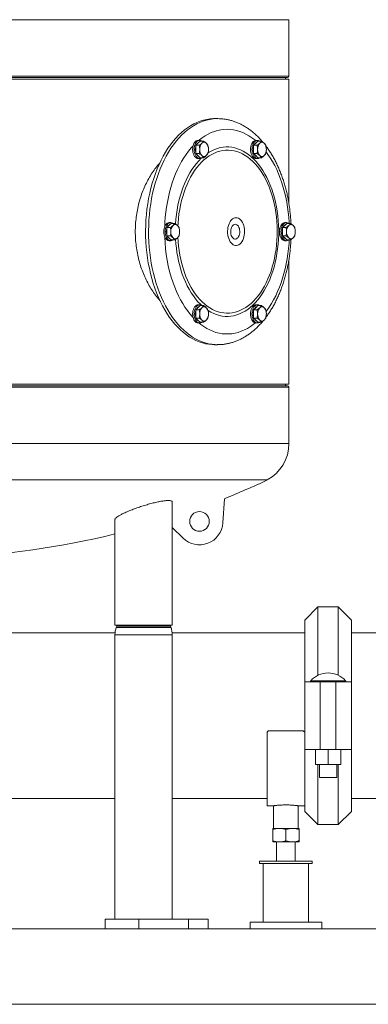
# Model space of a CAD drawing. Units: inches. Extents: x -574 to 1260, y -227 to 172.
# Drawn here: x 819 to 837, y 79 to 130 of the extents above; entities that cross this region are included whole.
import ezdxf

# ---------------------------------------------------------------- set-up
doc = ezdxf.new("R2010")
doc.units = ezdxf.units.IN
doc.header["$MEASUREMENT"] = 0

msp = doc.modelspace()

# ---------------------------------------------------------------- linework, layer by layer
at = {"color": 8, "linetype": 'Continuous', "lineweight": 15}
for p, q in [((785.39, 130.119), (832.634, 130.119)), ((785.39, 127.173), (832.634, 127.173)), ((832.634, 110.913), (785.39, 110.913)), ((832.634, 107.966), (785.39, 107.966)), ((826.484, 98.365), (823.624, 98.365)), ((826.459, 98.436), (823.649, 98.436)), ((826.55, 97.975), (823.558, 97.975)), ((835.604, 95.526), (833.76, 95.526)), ((835.584, 95.579), (833.78, 95.579))]:
    msp.add_line(p, q, dxfattribs=at)
at = {"color": 7, "linetype": 'Continuous', "lineweight": 15}
for p, q in [((832.634, 127.173), (832.634, 130.119)), ((785.469, 127.094), (832.556, 127.094)), ((785.39, 127.015), (832.634, 127.015)), ((832.634, 127.015), (832.634, 120.51)), ((828.907, 124.948), (828.752, 124.948)), ((828.907, 124.948), (828.887, 124.948)), ((827.772, 123.555), (827.886, 123.663)), ((827.772, 123.339), (827.772, 123.555)), ((827.772, 123.555), (827.957, 123.555)), ((827.886, 123.663), (828, 123.771)), ((827.977, 123.811), (827.898, 123.811)), ((828, 123.771), (828.184, 123.771)), ((830.792, 123.555), (830.906, 123.663)), ((830.792, 123.339), (830.792, 123.555)), ((830.792, 123.555), (830.976, 123.555)), ((830.906, 123.663), (831.02, 123.771)), ((830.996, 123.811), (830.918, 123.811)), ((831.02, 123.771), (831.204, 123.771)), ((827.772, 123.123), (827.772, 123.339)), ((827.772, 123.123), (827.957, 123.123)), ((827.886, 123.015), (827.772, 123.123)), ((828, 122.907), (827.886, 123.015)), ((830.792, 123.123), (830.792, 123.339)), ((830.792, 123.123), (830.976, 123.123)), ((830.906, 123.015), (830.792, 123.123)), ((831.02, 122.907), (830.906, 123.015)), ((827.898, 122.866), (827.977, 122.866)), ((828, 122.907), (828.184, 122.907)), ((830.918, 122.866), (830.996, 122.866)), ((831.02, 122.907), (831.204, 122.907)), ((826.262, 119.259), (826.376, 119.367)), ((826.376, 119.367), (826.49, 119.475)), ((826.467, 119.515), (826.389, 119.515)), ((826.49, 119.475), (826.674, 119.475)), ((832.302, 119.259), (832.416, 119.367)), ((832.416, 119.367), (832.53, 119.475)), ((832.506, 119.515), (832.428, 119.515)), ((832.53, 119.475), (832.714, 119.475)), ((826.262, 119.043), (826.262, 119.259)), ((826.262, 119.259), (826.447, 119.259)), ((826.262, 118.827), (826.262, 119.043)), ((832.302, 119.043), (832.302, 119.259)), ((832.302, 119.259), (832.486, 119.259)), ((832.302, 118.827), (832.302, 119.043)), ((826.262, 118.827), (826.447, 118.827)), ((826.376, 118.719), (826.262, 118.827)), ((826.49, 118.611), (826.376, 118.719)), ((826.389, 118.57), (826.467, 118.57)), ((826.49, 118.611), (826.674, 118.611)), ((832.302, 118.827), (832.486, 118.827)), ((832.416, 118.719), (832.302, 118.827)), ((832.53, 118.611), (832.416, 118.719)), ((832.428, 118.57), (832.506, 118.57)), ((832.53, 118.611), (832.714, 118.611)), ((832.634, 117.575), (832.634, 111.07)), ((827.772, 114.963), (827.886, 115.071)), ((827.772, 114.747), (827.772, 114.963)), ((827.772, 114.963), (827.957, 114.963)), ((827.772, 114.531), (827.772, 114.747)), ((827.886, 115.071), (828, 115.179)), ((827.977, 115.219), (827.898, 115.219)), ((828, 115.179), (828.184, 115.179)), ((830.792, 114.963), (830.906, 115.071)), ((830.792, 114.747), (830.792, 114.963)), ((830.792, 114.963), (830.976, 114.963)), ((830.792, 114.531), (830.792, 114.747)), ((830.906, 115.071), (831.02, 115.179)), ((830.996, 115.219), (830.918, 115.219)), ((831.02, 115.179), (831.204, 115.179)), ((827.772, 114.531), (827.957, 114.531)), ((827.886, 114.423), (827.772, 114.531)), ((828, 114.315), (827.886, 114.423)), ((827.898, 114.274), (827.977, 114.274)), ((828, 114.315), (828.184, 114.315)), ((830.792, 114.531), (830.976, 114.531)), ((830.906, 114.423), (830.792, 114.531)), ((831.02, 114.315), (830.906, 114.423)), ((830.918, 114.274), (830.996, 114.274)), ((831.02, 114.315), (831.204, 114.315)), ((828.752, 113.137), (828.907, 113.137)), ((828.893, 113.137), (828.907, 113.137)), ((785.39, 111.07), (832.634, 111.07)), ((832.556, 110.992), (785.469, 110.992)), ((832.634, 107.966), (832.634, 110.913)), ((831.51, 106.068), (786.515, 106.068)), ((829.268, 105.089), (829.187, 103.822)), ((826.55, 98.472), (826.55, 104.921)), ((823.558, 104.007), (823.558, 98.472)), ((826.55, 103.587), (827.11, 103.033)), ((834.151, 99.438), (833.462, 98.749)), ((835.213, 99.438), (834.151, 99.438)), ((834.151, 99.438), (834.151, 95.861)), ((835.902, 98.749), (835.213, 99.438)), ((835.213, 95.861), (835.213, 99.438)), ((826.55, 98.472), (823.558, 98.472)), ((823.649, 98.436), (823.624, 98.365)), ((823.661, 98.472), (823.649, 98.436)), ((826.459, 98.436), (826.447, 98.472)), ((826.484, 98.365), (826.459, 98.436)), ((833.462, 95.516), (833.462, 98.749)), ((835.902, 98.749), (835.902, 95.516)), ((823.563, 98.078), (811.256, 98.078)), ((823.558, 97.975), (823.558, 83.118)), ((833.462, 98.078), (826.546, 98.078)), ((826.55, 83.118), (826.55, 97.975)), ((843.447, 98.078), (835.902, 98.078)), ((833.462, 91.979), (833.462, 95.516)), ((833.462, 95.516), (834.275, 95.516)), ((833.76, 95.526), (833.76, 95.516)), ((834.275, 95.516), (834.275, 91.979)), ((834.275, 95.516), (834.386, 95.516)), ((834.386, 95.516), (834.978, 95.516)), ((834.978, 95.516), (835.089, 95.516)), ((835.089, 91.979), (835.089, 95.516)), ((835.089, 95.516), (835.902, 95.516)), ((835.604, 95.516), (835.604, 95.526)), ((835.902, 95.516), (835.902, 91.979)), ((831.494, 89.043), (831.494, 92.842)), ((831.612, 92.96), (833.344, 92.96)), ((834.275, 91.979), (833.462, 91.979)), ((833.462, 88.746), (833.462, 91.979)), ((834.026, 91.203), (834.026, 91.979)), ((835.089, 91.979), (834.275, 91.979)), ((834.682, 91.203), (834.682, 91.979)), ((835.902, 91.979), (835.089, 91.979)), ((835.339, 91.203), (835.339, 91.979)), ((835.902, 91.979), (835.902, 88.746)), ((834.682, 91.203), (834.026, 91.203)), ((834.151, 91.203), (834.151, 88.058)), ((834.235, 91.203), (834.235, 90.516)), ((835.339, 91.203), (834.682, 91.203)), ((835.13, 90.516), (835.13, 91.203)), ((835.213, 88.058), (835.213, 91.203)), ((835.13, 90.516), (834.235, 90.516)), ((794.466, 89.417), (823.558, 89.417)), ((826.55, 89.417), (831.494, 89.417)), ((831.494, 89.043), (831.828, 89.043)), ((831.828, 89.043), (831.828, 87.862)), ((833.126, 89.043), (833.462, 89.043)), ((833.127, 87.862), (833.127, 89.043)), ((835.902, 89.417), (843.443, 89.417)), ((833.462, 88.746), (834.151, 88.058)), ((835.213, 88.058), (835.902, 88.746)), ((834.151, 88.058), (835.213, 88.058)), ((832.133, 87.862), (831.789, 87.862)), ((831.789, 87.8), (831.789, 87.215)), ((832.822, 87.862), (832.133, 87.862)), ((832.478, 87.8), (832.478, 87.215)), ((833.167, 87.862), (832.822, 87.862)), ((833.167, 87.8), (833.167, 87.215)), ((831.789, 87.153), (832.133, 87.153)), ((831.996, 87.153), (831.996, 86.149)), ((832.133, 87.153), (832.822, 87.153)), ((833.167, 87.153), (832.822, 87.153)), ((832.96, 86.149), (832.96, 87.153)), ((831.1, 86.149), (831.1, 86.031)), ((832.478, 86.149), (831.1, 86.149)), ((832.478, 86.031), (831.1, 86.031)), ((831.297, 86.031), (831.297, 82.96)), ((833.856, 86.149), (832.478, 86.149)), ((833.856, 86.031), (832.478, 86.031)), ((833.659, 82.96), (833.659, 86.031)), ((833.856, 86.031), (833.856, 86.149)), ((823.046, 83.118), (823.046, 82.606)), ((823.046, 83.118), (824.806, 83.118)), ((824.806, 83.118), (824.806, 82.606)), ((824.806, 83.118), (827.397, 83.118)), ((827.397, 83.118), (827.397, 82.606)), ((827.397, 83.118), (828.415, 83.118)), ((828.415, 82.606), (828.415, 83.118)), ((830.608, 82.96), (830.608, 82.606)), ((830.608, 82.96), (834.348, 82.96)), ((834.348, 82.606), (834.348, 82.96)), ((482.115, 82.606), (915.185, 82.606)), ((482.115, 78.669), (915.185, 78.669))]:
    msp.add_line(p, q, dxfattribs=at)
at = {"color": 7, "linetype": 'Continuous', "lineweight": 15, "flags": 128}
for points in [[(828.752, 124.948), (828.695, 124.948), (828.521, 124.936), (828.348, 124.911), (828.176, 124.872), (828.005, 124.819), (827.836, 124.753), (827.669, 124.674), (827.505, 124.581), (827.343, 124.476), (827.185, 124.358), (827.031, 124.227), (826.88, 124.084), (826.734, 123.93), (826.593, 123.764), (826.456, 123.587), (826.325, 123.399), (826.2, 123.202), (826.081, 122.994), (825.968, 122.778), (825.861, 122.552), (825.761, 122.319), (825.668, 122.078), (825.583, 121.829), (825.505, 121.574), (825.434, 121.314), (825.371, 121.048), (825.316, 120.777), (825.269, 120.502), (825.23, 120.224), (825.199, 119.943), (825.177, 119.66), (825.163, 119.376), (825.158, 119.09), (825.16, 118.805), (825.172, 118.52), (825.191, 118.237), (825.219, 117.955), (825.255, 117.676), (825.299, 117.4), (825.352, 117.128), (825.412, 116.86), (825.48, 116.597), (825.556, 116.341), (825.639, 116.09)], [(830.885, 123.808), (830.853, 123.835), (830.702, 123.95), (830.548, 124.052), (830.391, 124.141), (830.231, 124.217), (830.069, 124.279), (829.905, 124.328), (829.74, 124.362), (829.575, 124.383), (829.408, 124.39), (829.242, 124.383), (829.076, 124.362), (828.911, 124.328), (828.748, 124.279), (828.586, 124.217), (828.426, 124.141), (828.269, 124.052), (828.115, 123.95), (827.964, 123.835), (827.935, 123.811)], [(827.635, 123.527), (827.536, 123.417), (827.402, 123.254), (827.274, 123.08), (827.151, 122.896), (827.034, 122.701), (826.924, 122.498), (826.819, 122.285), (826.722, 122.063), (826.632, 121.834), (826.549, 121.597), (826.473, 121.354), (826.405, 121.105), (826.345, 120.85), (826.292, 120.591), (826.248, 120.328), (826.213, 120.061), (826.185, 119.792), (826.166, 119.52), (826.158, 119.324)], [(827.898, 123.811), (827.849, 123.804), (827.8, 123.783), (827.755, 123.748), (827.714, 123.701), (827.678, 123.643), (827.649, 123.575), (827.628, 123.5), (827.615, 123.421), (827.611, 123.339)], [(828.093, 123.771), (828.075, 123.783), (828.026, 123.804), (827.977, 123.811), (827.927, 123.804), (827.878, 123.783), (827.833, 123.748), (827.792, 123.701), (827.756, 123.643), (827.727, 123.575), (827.706, 123.5), (827.693, 123.421), (827.689, 123.339)], [(830.774, 123.748), (830.733, 123.701), (830.698, 123.643), (830.669, 123.575), (830.648, 123.5), (830.635, 123.421), (830.631, 123.339), (830.635, 123.257), (830.648, 123.177), (830.669, 123.103), (830.698, 123.035), (830.733, 122.977), (830.774, 122.93), (830.82, 122.895), (830.868, 122.874), (830.918, 122.866)], [(830.853, 123.748), (830.812, 123.701), (830.776, 123.643), (830.747, 123.575), (830.726, 123.5), (830.713, 123.421), (830.709, 123.339), (830.713, 123.257), (830.726, 123.177), (830.747, 123.103), (830.776, 123.035), (830.812, 122.977), (830.853, 122.93), (830.898, 122.895), (830.946, 122.874), (830.996, 122.866), (831.046, 122.874), (831.095, 122.895), (831.113, 122.907)], [(827.185, 116.913), (827.263, 116.705), (827.348, 116.506), (827.439, 116.315), (827.537, 116.132), (827.642, 115.959), (827.752, 115.797), (827.867, 115.644), (827.988, 115.503), (828.113, 115.374), (828.243, 115.256), (828.377, 115.151), (828.513, 115.058), (828.653, 114.979), (828.796, 114.912), (828.941, 114.859), (829.087, 114.82), (829.234, 114.795), (829.382, 114.783), (829.53, 114.786), (829.678, 114.802), (829.825, 114.832), (829.971, 114.876), (830.115, 114.933), (830.256, 115.004), (830.395, 115.088), (830.531, 115.184), (830.664, 115.294), (830.792, 115.416), (830.916, 115.549), (831.035, 115.694), (831.148, 115.85), (831.257, 116.016), (831.359, 116.192), (831.455, 116.377), (831.544, 116.572), (831.626, 116.774), (831.702, 116.983), (831.77, 117.2), (831.83, 117.422), (831.882, 117.649), (831.927, 117.881), (831.963, 118.117), (831.991, 118.356), (832.011, 118.597), (832.022, 118.84), (832.025, 119.083), (832.019, 119.327), (832.005, 119.569), (831.983, 119.809), (831.952, 120.047), (831.913, 120.282), (831.866, 120.513), (831.811, 120.739), (831.748, 120.959), (831.677, 121.173), (831.6, 121.38), (831.515, 121.58), (831.423, 121.771), (831.325, 121.953), (831.221, 122.126), (831.111, 122.289), (830.996, 122.441), (830.875, 122.582), (830.749, 122.712), (830.62, 122.83), (830.486, 122.935), (830.349, 123.027), (830.209, 123.107), (830.067, 123.173), (829.922, 123.226), (829.776, 123.265), (829.629, 123.291), (829.481, 123.302), (829.333, 123.3), (829.185, 123.284), (829.038, 123.254), (828.892, 123.21), (828.748, 123.153), (828.607, 123.082), (828.467, 122.998), (828.332, 122.901), (828.199, 122.792), (828.071, 122.67), (827.947, 122.537), (827.828, 122.392), (827.714, 122.236), (827.606, 122.07), (827.504, 121.894), (827.408, 121.708), (827.319, 121.514), (827.236, 121.312), (827.161, 121.102), (827.093, 120.886), (827.033, 120.664), (826.98, 120.436), (826.936, 120.204), (826.9, 119.968), (826.872, 119.729), (826.852, 119.488), (826.844, 119.335)], [(827.611, 123.339), (827.615, 123.257), (827.628, 123.177), (827.649, 123.103), (827.678, 123.035), (827.714, 122.977), (827.755, 122.93), (827.8, 122.895), (827.849, 122.874), (827.898, 122.866)], [(827.689, 123.339), (827.693, 123.257), (827.706, 123.177), (827.727, 123.103), (827.756, 123.035), (827.792, 122.977), (827.833, 122.93), (827.878, 122.895), (827.927, 122.874), (827.977, 122.866), (828.026, 122.874), (828.075, 122.895), (828.093, 122.907)], [(832.653, 119.475), (832.651, 119.52), (832.632, 119.792), (832.604, 120.061), (832.568, 120.328), (832.524, 120.591), (832.472, 120.85), (832.412, 121.105), (832.344, 121.354), (832.268, 121.597), (832.185, 121.834), (832.095, 122.063), (831.997, 122.285), (831.893, 122.498), (831.783, 122.701), (831.666, 122.896), (831.543, 123.08), (831.449, 123.209)], [(826.389, 119.515), (826.339, 119.508), (826.29, 119.487), (826.245, 119.452), (826.204, 119.405), (826.168, 119.346), (826.139, 119.279), (826.118, 119.204), (826.105, 119.125), (826.101, 119.043), (826.105, 118.961), (826.118, 118.881), (826.139, 118.807), (826.168, 118.739), (826.204, 118.681), (826.245, 118.634)], [(826.583, 119.475), (826.565, 119.487), (826.517, 119.508), (826.467, 119.515), (826.417, 119.508), (826.368, 119.487), (826.323, 119.452), (826.282, 119.405), (826.246, 119.346), (826.218, 119.279), (826.196, 119.204), (826.183, 119.125), (826.179, 119.043), (826.183, 118.961), (826.196, 118.881), (826.218, 118.807), (826.246, 118.739), (826.282, 118.681), (826.323, 118.634)], [(829.493, 118.679), (829.528, 118.595), (829.569, 118.519), (829.616, 118.454), (829.669, 118.4), (829.725, 118.359), (829.785, 118.331), (829.846, 118.317), (829.908, 118.317), (829.969, 118.331), (830.028, 118.359), (830.085, 118.4), (830.137, 118.454), (830.185, 118.519), (830.226, 118.595), (830.261, 118.679), (830.288, 118.77), (830.307, 118.867), (830.317, 118.967), (830.32, 119.068), (830.313, 119.169), (830.298, 119.268), (830.275, 119.362), (830.244, 119.45), (830.206, 119.53), (830.162, 119.6), (830.112, 119.66), (830.057, 119.708), (829.999, 119.742), (829.939, 119.763), (829.877, 119.771), (829.815, 119.763), (829.755, 119.742), (829.697, 119.708), (829.642, 119.66), (829.592, 119.6), (829.548, 119.53), (829.51, 119.45), (829.479, 119.362), (829.456, 119.268), (829.441, 119.169), (829.434, 119.068), (829.436, 118.967), (829.447, 118.867), (829.466, 118.77), (829.493, 118.679)], [(829.629, 118.848), (829.655, 118.788), (829.687, 118.737), (829.725, 118.697), (829.767, 118.67), (829.811, 118.656), (829.856, 118.656), (829.9, 118.67), (829.942, 118.697), (829.98, 118.737), (830.012, 118.788), (830.039, 118.848), (830.057, 118.916), (830.068, 118.987), (830.07, 119.061), (830.064, 119.134), (830.049, 119.204), (830.026, 119.268), (829.997, 119.324), (829.962, 119.37), (829.922, 119.404), (829.878, 119.425), (829.834, 119.432), (829.789, 119.425), (829.746, 119.404), (829.706, 119.37), (829.67, 119.324), (829.641, 119.268), (829.618, 119.204), (829.603, 119.134), (829.597, 119.061), (829.599, 118.987), (829.61, 118.916), (829.629, 118.848)], [(832.428, 119.515), (832.378, 119.508), (832.33, 119.487), (832.284, 119.452), (832.243, 119.405), (832.208, 119.346), (832.179, 119.279), (832.158, 119.204), (832.145, 119.125), (832.141, 119.043), (832.145, 118.961), (832.158, 118.881), (832.179, 118.807), (832.208, 118.739), (832.243, 118.681), (832.284, 118.634), (832.33, 118.599), (832.378, 118.578), (832.428, 118.57), (832.428, 118.57)], [(832.623, 119.475), (832.605, 119.487), (832.556, 119.508), (832.506, 119.515), (832.456, 119.508), (832.408, 119.487), (832.363, 119.452), (832.321, 119.405), (832.286, 119.346), (832.257, 119.279), (832.236, 119.204), (832.223, 119.125), (832.219, 119.043), (832.223, 118.961), (832.236, 118.881), (832.257, 118.807), (832.286, 118.739), (832.321, 118.681), (832.363, 118.634), (832.408, 118.599), (832.456, 118.578), (832.506, 118.57), (832.556, 118.578), (832.605, 118.599), (832.623, 118.611)], [(831.448, 114.875), (831.48, 114.917), (831.605, 115.096), (831.725, 115.286), (831.839, 115.485), (831.946, 115.693), (832.047, 115.911), (832.141, 116.136), (832.228, 116.369), (832.307, 116.609), (832.379, 116.855), (832.443, 117.107), (832.499, 117.364), (832.547, 117.626), (832.587, 117.891), (832.619, 118.159), (832.642, 118.43), (832.653, 118.611)], [(826.589, 116.369), (826.676, 116.136), (826.77, 115.911), (826.871, 115.693), (826.978, 115.485), (827.092, 115.286), (827.212, 115.096), (827.337, 114.917), (827.468, 114.749), (827.604, 114.592), (827.635, 114.559)], [(825.639, 116.09), (825.73, 115.846), (825.827, 115.61), (825.931, 115.382), (826.042, 115.162), (826.16, 114.952), (826.283, 114.751), (826.412, 114.56), (826.547, 114.379), (826.686, 114.21), (826.831, 114.052), (826.98, 113.905), (827.133, 113.77), (827.29, 113.648), (827.451, 113.538), (827.614, 113.441), (827.78, 113.357), (827.948, 113.287), (828.119, 113.23), (828.29, 113.186), (828.463, 113.156), (828.637, 113.14), (828.752, 113.137)], [(827.898, 115.219), (827.849, 115.212), (827.8, 115.191), (827.755, 115.156), (827.714, 115.109), (827.678, 115.05), (827.649, 114.983), (827.628, 114.908), (827.615, 114.829), (827.611, 114.747), (827.615, 114.665), (827.628, 114.585), (827.649, 114.511), (827.678, 114.443), (827.714, 114.385), (827.755, 114.338), (827.8, 114.303), (827.849, 114.282), (827.898, 114.274), (827.898, 114.274)], [(828.093, 115.179), (828.075, 115.191), (828.026, 115.212), (827.977, 115.219), (827.927, 115.212), (827.878, 115.191), (827.833, 115.156), (827.792, 115.109), (827.756, 115.05), (827.727, 114.983), (827.706, 114.908), (827.693, 114.829), (827.689, 114.747), (827.693, 114.665), (827.706, 114.585), (827.727, 114.511), (827.756, 114.443), (827.792, 114.385), (827.833, 114.338), (827.878, 114.303), (827.927, 114.282), (827.977, 114.274), (828.026, 114.282), (828.075, 114.303), (828.093, 114.315)], [(830.918, 115.219), (830.868, 115.212), (830.82, 115.191), (830.774, 115.156), (830.733, 115.109), (830.698, 115.05), (830.669, 114.983), (830.648, 114.908), (830.635, 114.829), (830.631, 114.747), (830.635, 114.665), (830.648, 114.585), (830.669, 114.511), (830.698, 114.443), (830.733, 114.385), (830.774, 114.338), (830.82, 114.303), (830.868, 114.282), (830.918, 114.274), (830.918, 114.274)], [(831.113, 115.179), (831.095, 115.191), (831.046, 115.212), (830.996, 115.219), (830.946, 115.212), (830.898, 115.191), (830.853, 115.156), (830.812, 115.109), (830.776, 115.05), (830.747, 114.983), (830.726, 114.908), (830.713, 114.829), (830.709, 114.747), (830.713, 114.665), (830.726, 114.585), (830.747, 114.511), (830.776, 114.443), (830.812, 114.385), (830.853, 114.338), (830.898, 114.303), (830.946, 114.282), (830.996, 114.274), (831.046, 114.282), (831.095, 114.303), (831.113, 114.315)], [(827.935, 114.274), (828.039, 114.192), (828.191, 114.083), (828.347, 113.987), (828.506, 113.905), (828.667, 113.836), (828.829, 113.781), (828.994, 113.739), (829.159, 113.711), (829.325, 113.697), (829.492, 113.697), (829.658, 113.711), (829.823, 113.739), (829.987, 113.781), (830.15, 113.836), (830.311, 113.905), (830.47, 113.987), (830.625, 114.083), (830.778, 114.192), (830.885, 114.277)]]:
    msp.add_lwpolyline(points, dxfattribs=at)
at = {"color": 8, "linetype": 'Continuous', "lineweight": 15, "flags": 128}
for points in [[(828.887, 124.948), (828.849, 124.948), (828.675, 124.936), (828.502, 124.911), (828.33, 124.872), (828.16, 124.819), (827.991, 124.753), (827.824, 124.674), (827.659, 124.581), (827.498, 124.476), (827.34, 124.358), (827.185, 124.227), (827.035, 124.084), (826.889, 123.93), (826.747, 123.764), (826.611, 123.587), (826.48, 123.399), (826.355, 123.202), (826.235, 122.994), (826.122, 122.778), (826.016, 122.552), (825.916, 122.319), (825.823, 122.078), (825.737, 121.829), (825.659, 121.574), (825.588, 121.314), (825.525, 121.048), (825.47, 120.777), (825.423, 120.502), (825.385, 120.224), (825.354, 119.943), (825.332, 119.66), (825.318, 119.376), (825.312, 119.09), (825.315, 118.805), (825.326, 118.52), (825.346, 118.237), (825.373, 117.955), (825.41, 117.676), (825.454, 117.4), (825.506, 117.128), (825.567, 116.86), (825.635, 116.597), (825.71, 116.341), (825.794, 116.09)], [(828.419, 114.923), (828.423, 114.92), (828.566, 114.836), (828.711, 114.765), (828.858, 114.707), (829.007, 114.663), (829.157, 114.633), (829.308, 114.617), (829.459, 114.614), (829.61, 114.626), (829.76, 114.652), (829.91, 114.691), (830.057, 114.744), (830.203, 114.81), (830.346, 114.89), (830.487, 114.983), (830.623, 115.089), (830.757, 115.207), (830.885, 115.337), (831.009, 115.479), (831.129, 115.632), (831.242, 115.796), (831.35, 115.97), (831.452, 116.154), (831.547, 116.347), (831.636, 116.548), (831.718, 116.757), (831.792, 116.973), (831.859, 117.196), (831.918, 117.425), (831.97, 117.658), (832.013, 117.896), (832.048, 118.138), (832.075, 118.383), (832.093, 118.629), (832.103, 118.877), (832.104, 119.126), (832.097, 119.374), (832.082, 119.621), (832.058, 119.866), (832.025, 120.109), (831.985, 120.348), (831.936, 120.584), (831.88, 120.814), (831.815, 121.039), (831.743, 121.257), (831.664, 121.469), (831.578, 121.673), (831.485, 121.869), (831.385, 122.055), (831.279, 122.233), (831.167, 122.4), (831.05, 122.557), (830.927, 122.702), (830.8, 122.836), (830.668, 122.959), (830.533, 123.069), (830.393, 123.166), (830.251, 123.25), (830.106, 123.321), (829.959, 123.379), (829.81, 123.422), (829.66, 123.453), (829.509, 123.469), (829.358, 123.471), (829.207, 123.46), (829.056, 123.434), (828.907, 123.395), (828.759, 123.342), (828.614, 123.275), (828.47, 123.195), (828.418, 123.163)], [(828.083, 122.9), (828.06, 122.879), (827.931, 122.748), (827.807, 122.606), (827.688, 122.453), (827.574, 122.29), (827.467, 122.116), (827.365, 121.932), (827.269, 121.739), (827.181, 121.538), (827.099, 121.329), (827.025, 121.112), (826.958, 120.89), (826.898, 120.661), (826.847, 120.427), (826.804, 120.189), (826.769, 119.947), (826.742, 119.703), (826.724, 119.456), (826.723, 119.439)], [(827.073, 116.828), (827.153, 116.617), (827.239, 116.413), (827.332, 116.217), (827.432, 116.03), (827.538, 115.853), (827.65, 115.686), (827.767, 115.529), (827.89, 115.383), (828.017, 115.249), (828.083, 115.186)], [(825.794, 116.09), (825.884, 115.846), (825.982, 115.61), (826.086, 115.382), (826.197, 115.162), (826.314, 114.952), (826.438, 114.751), (826.567, 114.56), (826.701, 114.379), (826.841, 114.21), (826.986, 114.052), (827.135, 113.905), (827.288, 113.77), (827.445, 113.648), (827.605, 113.538), (827.769, 113.441), (827.935, 113.357), (828.103, 113.287), (828.273, 113.23), (828.445, 113.186), (828.618, 113.156), (828.791, 113.14), (828.893, 113.137)]]:
    msp.add_lwpolyline(points, dxfattribs=at)
at = {"color": 7, "linetype": 'Continuous', "lineweight": 15}
msp.add_circle((827.969, 103.9), 0.512, dxfattribs=at)
for centre, radius, start, end in [((832.516, 127.015), 0.0787, 90, 180), ((832.556, 127.173), 0.0787, 270, 0), ((828.333, 123.339), 0.585, 164.2103, 196.6488), ((828.026, 123.48), 0.245, 112.8821, 154.0834), ((828.438, 123.361), 0.455, 138.4693, 182.8017), ((828.211, 123.556), 0.156, 43.2109, 136.7891), ((827.984, 123.361), 0.455, 357.2052, 41.5238), ((831.359, 123.339), 0.591, 164.3569, 195.6431), ((830.925, 123.601), 0.21, 91.784, 135.7288), ((831.04, 123.486), 0.237, 112.1974, 154.768), ((830.996, 123.613), 0.196, 53.2421, 136.7349), ((831.457, 123.361), 0.455, 138.4714, 182.7966), ((831.231, 123.556), 0.156, 43.2086, 136.7914), ((831.004, 123.361), 0.455, 357.2034, 41.5286), ((828.026, 123.198), 0.245, 205.9166, 247.1179), ((828.438, 123.317), 0.455, 177.1983, 221.5307), ((828.211, 123.122), 0.156, 223.2109, 316.7891), ((827.984, 123.317), 0.455, 318.4762, 2.7948), ((831.035, 123.186), 0.23, 204.5328, 248.5018), ((831.457, 123.317), 0.455, 177.2034, 221.5286), ((831.231, 123.122), 0.156, 223.2086, 316.7914), ((831.004, 123.317), 0.455, 318.4714, 2.7966), ((826.505, 119.195), 0.23, 111.5035, 155.4619), ((826.928, 119.065), 0.455, 138.4719, 182.7993), ((826.701, 119.26), 0.156, 43.2102, 136.7898), ((826.474, 119.065), 0.455, 357.2007, 41.5281), ((832.545, 119.195), 0.23, 111.4991, 155.4663), ((832.967, 119.065), 0.455, 138.4769, 182.7943), ((832.741, 119.26), 0.156, 43.2115, 136.7885), ((832.514, 119.065), 0.455, 357.1988, 41.53), ((826.828, 119.043), 0.59, 164.0105, 195.6685), ((826.928, 119.021), 0.455, 177.2009, 221.5281), ((826.474, 119.021), 0.455, 318.4719, 2.7991), ((832.869, 119.043), 0.59, 164.3445, 195.6555), ((832.967, 119.021), 0.455, 177.2059, 221.5231), ((832.514, 119.021), 0.455, 318.47, 2.801), ((834.219, 118.981), 8.065, 181.5594, 198.8955), ((826.395, 118.78), 0.21, 224.2638, 268.2234), ((826.511, 118.896), 0.237, 205.2334, 247.8012), ((826.466, 118.768), 0.196, 223.2597, 306.763), ((826.701, 118.826), 0.156, 223.2102, 316.7898), ((833.226, 118.985), 6.386, 182.0826, 198.9381), ((832.55, 118.896), 0.237, 205.2307, 247.8039), ((832.741, 118.826), 0.156, 223.2115, 316.7885), ((828.33, 114.747), 0.582, 163.2714, 196.4894), ((828.021, 114.894), 0.237, 112.1984, 154.7659), ((828.438, 114.769), 0.455, 138.4696, 182.8013), ((828.438, 114.725), 0.455, 177.1988, 221.5302), ((828.211, 114.964), 0.156, 43.2093, 136.7907), ((827.984, 114.769), 0.455, 357.2056, 41.5235), ((827.984, 114.725), 0.455, 318.4767, 2.7943), ((831.355, 114.747), 0.587, 164.2524, 195.7476), ((831.046, 114.888), 0.244, 112.8745, 154.0898), ((831.457, 114.769), 0.455, 138.4718, 182.7962), ((831.457, 114.725), 0.455, 177.2039, 221.5281), ((831.231, 114.964), 0.156, 43.2069, 136.7931), ((831.004, 114.769), 0.455, 357.2038, 41.5282), ((831.004, 114.725), 0.455, 318.4719, 2.7961), ((828.015, 114.594), 0.23, 204.5361, 248.4996), ((828.211, 114.53), 0.156, 223.2093, 316.7907), ((831.046, 114.606), 0.244, 205.9102, 247.1255), ((831.231, 114.53), 0.156, 223.2069, 316.7931), ((832.516, 111.07), 0.0787, 180, 270), ((832.556, 110.913), 0.0787, 0, 90), ((830.469, 107.966), 2.165, 298.7212, 0), ((813.383, 144.53), 42.52, 291.9373, 295.2338), ((827.969, 103.9), 1.22, 225.312, 356.3252), ((813.383, 144.53), 42.52, 272.0688, 283.8457), ((824.739, 97.975), 1.181, 160.7296, 180), ((825.369, 97.975), 1.181, 0, 19.2704), ((834.682, 94.779), 1.205, 41.5599, 138.4401), ((833.84, 95.526), 0.08, 138.4401, 180), ((835.524, 95.526), 0.08, 360, 41.5599)]:
    msp.add_arc(centre, radius, start, end, dxfattribs=at)
at = {"color": 8, "linetype": 'Continuous', "lineweight": 15}
msp.add_arc((833.327, 118.976), 6.613, 182.8526, 198.957, dxfattribs=at)
at = {"color": 7, "linetype": 'Continuous', "lineweight": 15}
for points, knots in [([(831.28, 123.717), (831.234, 123.771), (831.14, 123.88), (830.991, 124.032), (830.835, 124.176), (830.675, 124.308), (830.511, 124.429), (830.343, 124.537), (830.172, 124.633), (829.998, 124.716), (829.822, 124.787), (829.645, 124.845), (829.466, 124.89), (829.286, 124.923), (829.107, 124.942), (828.973, 124.95), (828.9, 124.948), (828.887, 124.947)], [0, 0, 0, 0, 0.0701257, 0.1432117, 0.2160235, 0.2884853, 0.3605189, 0.4320578, 0.5030452, 0.5734523, 0.6432668, 0.7125094, 0.7812246, 0.8494829, 0.9173743, 0.9850051, 1, 1, 1, 1]), ([(828.097, 123.663), (828.077, 123.645), (828.035, 123.608), (827.983, 123.573), (827.957, 123.555)], [0, 0, 0, 0, 0.494501, 1, 1, 1, 1]), ([(827.957, 123.555), (827.964, 123.52), (827.979, 123.449), (827.982, 123.376), (827.983, 123.339)], [0, 0, 0, 0, 0.495468, 1, 1, 1, 1]), ([(828.184, 123.771), (828.173, 123.753), (828.151, 123.718), (828.115, 123.681), (828.097, 123.663)], [0, 0, 0, 0, 0.4954677, 1, 1, 1, 1]), ([(828.325, 123.663), (828.304, 123.681), (828.263, 123.717), (828.211, 123.753), (828.184, 123.771)], [0, 0, 0, 0, 0.494528, 1, 1, 1, 1]), ([(828.412, 123.555), (828.401, 123.572), (828.379, 123.608), (828.343, 123.644), (828.325, 123.663)], [0, 0, 0, 0, 0.4954677, 1, 1, 1, 1]), ([(828.438, 123.339), (828.437, 123.375), (828.434, 123.448), (828.42, 123.519), (828.412, 123.555)], [0, 0, 0, 0, 0.494511, 1, 1, 1, 1]), ([(831.117, 123.663), (831.096, 123.645), (831.055, 123.608), (831.003, 123.573), (830.976, 123.555)], [0, 0, 0, 0, 0.49453, 1, 1, 1, 1]), ([(830.976, 123.555), (830.984, 123.52), (830.999, 123.449), (831.002, 123.376), (831.003, 123.339)], [0, 0, 0, 0, 0.495464, 1, 1, 1, 1]), ([(831.204, 123.771), (831.193, 123.753), (831.171, 123.718), (831.135, 123.681), (831.117, 123.663)], [0, 0, 0, 0, 0.495466, 1, 1, 1, 1]), ([(831.344, 123.663), (831.324, 123.681), (831.283, 123.717), (831.231, 123.753), (831.204, 123.771)], [0, 0, 0, 0, 0.494517, 1, 1, 1, 1]), ([(831.432, 123.555), (831.421, 123.572), (831.398, 123.608), (831.363, 123.644), (831.344, 123.663)], [0, 0, 0, 0, 0.495449, 1, 1, 1, 1]), ([(831.458, 123.339), (831.457, 123.375), (831.454, 123.448), (831.439, 123.519), (831.432, 123.555)], [0, 0, 0, 0, 0.494513, 1, 1, 1, 1]), ([(832.743, 119.454), (832.743, 119.468), (832.739, 119.573), (832.725, 119.767), (832.701, 120.035), (832.668, 120.302), (832.627, 120.566), (832.579, 120.827), (832.523, 121.084), (832.459, 121.337), (832.388, 121.586), (832.309, 121.83), (832.223, 122.068), (832.13, 122.3), (832.029, 122.525), (831.922, 122.744), (831.808, 122.954), (831.687, 123.157), (831.565, 123.345), (831.479, 123.461), (831.439, 123.516)], [0, 0, 0, 0, 0.009196, 0.067487, 0.125796, 0.18413, 0.242494, 0.300898, 0.359347, 0.417847, 0.476404, 0.535021, 0.593704, 0.65245, 0.71126, 0.770129, 0.829047, 0.888002, 0.946969, 1, 1, 1, 1]), ([(827.983, 123.339), (827.982, 123.303), (827.979, 123.229), (827.964, 123.159), (827.957, 123.123)], [0, 0, 0, 0, 0.494513, 1, 1, 1, 1]), ([(827.957, 123.123), (827.983, 123.105), (828.035, 123.07), (828.076, 123.033), (828.097, 123.015)], [0, 0, 0, 0, 0.4954721, 1, 1, 1, 1]), ([(828.097, 123.015), (828.115, 122.997), (828.151, 122.96), (828.173, 122.925), (828.184, 122.907)], [0, 0, 0, 0, 0.494516, 1, 1, 1, 1]), ([(828.184, 122.907), (828.21, 122.924), (828.262, 122.96), (828.304, 122.996), (828.325, 123.015)], [0, 0, 0, 0, 0.495445, 1, 1, 1, 1]), ([(828.325, 123.015), (828.342, 123.033), (828.378, 123.07), (828.401, 123.105), (828.412, 123.123)], [0, 0, 0, 0, 0.494505, 1, 1, 1, 1]), ([(828.412, 123.123), (828.419, 123.158), (828.434, 123.229), (828.437, 123.302), (828.438, 123.339)], [0, 0, 0, 0, 0.495443, 1, 1, 1, 1]), ([(831.003, 123.339), (831.002, 123.303), (830.999, 123.229), (830.984, 123.159), (830.976, 123.123)], [0, 0, 0, 0, 0.494511, 1, 1, 1, 1]), ([(830.976, 123.123), (831.002, 123.105), (831.055, 123.07), (831.096, 123.033), (831.117, 123.015)], [0, 0, 0, 0, 0.4954432, 1, 1, 1, 1]), ([(831.117, 123.015), (831.135, 122.997), (831.17, 122.96), (831.193, 122.925), (831.204, 122.907)], [0, 0, 0, 0, 0.494518, 1, 1, 1, 1]), ([(831.204, 122.907), (831.23, 122.924), (831.282, 122.96), (831.324, 122.996), (831.344, 123.015)], [0, 0, 0, 0, 0.495456, 1, 1, 1, 1]), ([(831.344, 123.015), (831.362, 123.033), (831.398, 123.07), (831.421, 123.105), (831.432, 123.123)], [0, 0, 0, 0, 0.494507, 1, 1, 1, 1]), ([(831.432, 123.123), (831.439, 123.158), (831.454, 123.229), (831.457, 123.302), (831.458, 123.339)], [0, 0, 0, 0, 0.495447, 1, 1, 1, 1]), ([(825.897, 122.626), (825.846, 122.568), (825.724, 122.43), (825.546, 122.185), (825.363, 121.896), (825.196, 121.586), (825.047, 121.256), (824.917, 120.909), (824.809, 120.548), (824.724, 120.178), (824.664, 119.803), (824.626, 119.424), (824.622, 119.17), (824.619, 119.043)], [0, 0, 0, 0, 0.067602, 0.160884, 0.254168, 0.347123, 0.440971, 0.535162, 0.629346, 0.723186, 0.815402, 0.907785, 1, 1, 1, 1]), ([(826.587, 119.367), (826.567, 119.349), (826.525, 119.312), (826.473, 119.277), (826.447, 119.259)], [0, 0, 0, 0, 0.494495, 1, 1, 1, 1]), ([(826.674, 119.475), (826.663, 119.457), (826.641, 119.422), (826.605, 119.385), (826.587, 119.367)], [0, 0, 0, 0, 0.495445, 1, 1, 1, 1]), ([(826.815, 119.367), (826.794, 119.385), (826.753, 119.421), (826.701, 119.457), (826.674, 119.475)], [0, 0, 0, 0, 0.494526, 1, 1, 1, 1]), ([(826.902, 119.259), (826.891, 119.276), (826.869, 119.312), (826.833, 119.348), (826.815, 119.367)], [0, 0, 0, 0, 0.495465, 1, 1, 1, 1]), ([(832.627, 119.367), (832.606, 119.349), (832.565, 119.312), (832.513, 119.277), (832.486, 119.259)], [0, 0, 0, 0, 0.494512, 1, 1, 1, 1]), ([(832.714, 119.475), (832.703, 119.457), (832.681, 119.422), (832.645, 119.385), (832.627, 119.367)], [0, 0, 0, 0, 0.495449, 1, 1, 1, 1]), ([(832.854, 119.367), (832.834, 119.385), (832.793, 119.421), (832.74, 119.457), (832.714, 119.475)], [0, 0, 0, 0, 0.494497, 1, 1, 1, 1]), ([(832.942, 119.259), (832.931, 119.276), (832.908, 119.312), (832.872, 119.348), (832.854, 119.367)], [0, 0, 0, 0, 0.49546, 1, 1, 1, 1]), ([(824.619, 119.043), (824.622, 118.916), (824.626, 118.662), (824.665, 118.283), (824.724, 117.91), (824.807, 117.545), (824.912, 117.192), (825.039, 116.851), (825.184, 116.525), (825.347, 116.216), (825.528, 115.926), (825.714, 115.669), (825.844, 115.52), (825.903, 115.453)], [0, 0, 0, 0, 0.091791, 0.183914, 0.276041, 0.367837, 0.459578, 0.55164, 0.643705, 0.735452, 0.828284, 0.921443, 1, 1, 1, 1]), ([(826.447, 119.259), (826.454, 119.224), (826.469, 119.153), (826.472, 119.08), (826.473, 119.043)], [0, 0, 0, 0, 0.495464, 1, 1, 1, 1]), ([(826.473, 119.043), (826.472, 119.007), (826.469, 118.933), (826.454, 118.863), (826.447, 118.827)], [0, 0, 0, 0, 0.494507, 1, 1, 1, 1]), ([(826.929, 119.043), (826.927, 119.079), (826.925, 119.152), (826.91, 119.223), (826.902, 119.259)], [0, 0, 0, 0, 0.494506, 1, 1, 1, 1]), ([(826.902, 118.827), (826.909, 118.862), (826.924, 118.933), (826.927, 119.006), (826.929, 119.043)], [0, 0, 0, 0, 0.495465, 1, 1, 1, 1]), ([(832.486, 119.259), (832.494, 119.224), (832.509, 119.153), (832.511, 119.08), (832.513, 119.043)], [0, 0, 0, 0, 0.495459, 1, 1, 1, 1]), ([(832.513, 119.043), (832.512, 119.007), (832.509, 118.933), (832.494, 118.863), (832.486, 118.827)], [0, 0, 0, 0, 0.494511, 1, 1, 1, 1]), ([(832.968, 119.043), (832.967, 119.079), (832.964, 119.152), (832.949, 119.223), (832.942, 119.259)], [0, 0, 0, 0, 0.494506, 1, 1, 1, 1]), ([(832.942, 118.827), (832.949, 118.862), (832.964, 118.933), (832.967, 119.006), (832.968, 119.043)], [0, 0, 0, 0, 0.495464, 1, 1, 1, 1]), ([(826.447, 118.827), (826.473, 118.809), (826.525, 118.774), (826.566, 118.737), (826.587, 118.719)], [0, 0, 0, 0, 0.495464, 1, 1, 1, 1]), ([(826.587, 118.719), (826.605, 118.701), (826.641, 118.664), (826.663, 118.629), (826.674, 118.611)], [0, 0, 0, 0, 0.494516, 1, 1, 1, 1]), ([(826.674, 118.611), (826.7, 118.628), (826.753, 118.664), (826.794, 118.7), (826.815, 118.719)], [0, 0, 0, 0, 0.4954721, 1, 1, 1, 1]), ([(826.815, 118.719), (826.832, 118.737), (826.868, 118.774), (826.891, 118.809), (826.902, 118.827)], [0, 0, 0, 0, 0.494508, 1, 1, 1, 1]), ([(831.439, 114.571), (831.452, 114.587), (831.51, 114.662), (831.608, 114.806), (831.732, 115.001), (831.85, 115.206), (831.961, 115.419), (832.066, 115.64), (832.164, 115.867), (832.254, 116.101), (832.338, 116.341), (832.414, 116.587), (832.482, 116.837), (832.543, 117.092), (832.597, 117.351), (832.642, 117.613), (832.68, 117.878), (832.71, 118.145), (832.732, 118.396), (832.74, 118.559), (832.743, 118.631)], [0, 0, 0, 0, 0.016057, 0.074622, 0.133288, 0.192016, 0.250771, 0.309519, 0.368243, 0.42693, 0.485574, 0.544168, 0.602714, 0.661211, 0.719664, 0.778075, 0.836451, 0.894797, 0.953119, 1, 1, 1, 1]), ([(832.486, 118.827), (832.512, 118.809), (832.565, 118.774), (832.606, 118.737), (832.627, 118.719)], [0, 0, 0, 0, 0.49545, 1, 1, 1, 1]), ([(832.627, 118.719), (832.644, 118.701), (832.68, 118.664), (832.703, 118.629), (832.714, 118.611)], [0, 0, 0, 0, 0.494512, 1, 1, 1, 1]), ([(832.714, 118.611), (832.74, 118.628), (832.792, 118.664), (832.834, 118.7), (832.854, 118.719)], [0, 0, 0, 0, 0.495471, 1, 1, 1, 1]), ([(832.854, 118.719), (832.872, 118.737), (832.908, 118.774), (832.93, 118.809), (832.942, 118.827)], [0, 0, 0, 0, 0.494512, 1, 1, 1, 1]), ([(828.097, 115.071), (828.077, 115.053), (828.035, 115.016), (827.983, 114.981), (827.957, 114.963)], [0, 0, 0, 0, 0.494496, 1, 1, 1, 1]), ([(827.957, 114.963), (827.964, 114.928), (827.979, 114.857), (827.982, 114.784), (827.983, 114.747)], [0, 0, 0, 0, 0.495458, 1, 1, 1, 1]), ([(827.983, 114.747), (827.982, 114.711), (827.979, 114.637), (827.964, 114.567), (827.957, 114.531)], [0, 0, 0, 0, 0.494513, 1, 1, 1, 1]), ([(828.184, 115.179), (828.173, 115.161), (828.151, 115.126), (828.115, 115.089), (828.097, 115.071)], [0, 0, 0, 0, 0.495462, 1, 1, 1, 1]), ([(828.325, 115.071), (828.304, 115.089), (828.263, 115.125), (828.211, 115.161), (828.184, 115.179)], [0, 0, 0, 0, 0.494523, 1, 1, 1, 1]), ([(828.412, 114.963), (828.401, 114.98), (828.379, 115.016), (828.343, 115.052), (828.325, 115.071)], [0, 0, 0, 0, 0.4954677, 1, 1, 1, 1]), ([(828.438, 114.747), (828.437, 114.783), (828.434, 114.856), (828.42, 114.927), (828.412, 114.963)], [0, 0, 0, 0, 0.494511, 1, 1, 1, 1]), ([(828.412, 114.531), (828.419, 114.566), (828.434, 114.637), (828.437, 114.71), (828.438, 114.747)], [0, 0, 0, 0, 0.495454, 1, 1, 1, 1]), ([(831.117, 115.071), (831.096, 115.053), (831.055, 115.016), (831.003, 114.981), (830.976, 114.963)], [0, 0, 0, 0, 0.494524, 1, 1, 1, 1]), ([(830.976, 114.963), (830.984, 114.928), (830.999, 114.857), (831.002, 114.784), (831.003, 114.747)], [0, 0, 0, 0, 0.495454, 1, 1, 1, 1]), ([(831.003, 114.747), (831.002, 114.711), (830.999, 114.637), (830.984, 114.567), (830.976, 114.531)], [0, 0, 0, 0, 0.494511, 1, 1, 1, 1]), ([(831.204, 115.179), (831.193, 115.161), (831.171, 115.126), (831.135, 115.089), (831.117, 115.071)], [0, 0, 0, 0, 0.49546, 1, 1, 1, 1]), ([(831.344, 115.071), (831.324, 115.089), (831.283, 115.125), (831.231, 115.161), (831.204, 115.179)], [0, 0, 0, 0, 0.494512, 1, 1, 1, 1]), ([(831.432, 114.963), (831.421, 114.98), (831.398, 115.016), (831.363, 115.052), (831.344, 115.071)], [0, 0, 0, 0, 0.495449, 1, 1, 1, 1]), ([(831.458, 114.747), (831.457, 114.783), (831.454, 114.856), (831.439, 114.927), (831.432, 114.963)], [0, 0, 0, 0, 0.494513, 1, 1, 1, 1]), ([(831.432, 114.531), (831.439, 114.566), (831.454, 114.637), (831.457, 114.71), (831.458, 114.747)], [0, 0, 0, 0, 0.495458, 1, 1, 1, 1]), ([(827.957, 114.531), (827.983, 114.513), (828.035, 114.478), (828.076, 114.441), (828.097, 114.423)], [0, 0, 0, 0, 0.4954721, 1, 1, 1, 1]), ([(828.097, 114.423), (828.115, 114.405), (828.151, 114.368), (828.173, 114.333), (828.184, 114.315)], [0, 0, 0, 0, 0.49451, 1, 1, 1, 1]), ([(828.184, 114.315), (828.21, 114.332), (828.262, 114.368), (828.304, 114.404), (828.325, 114.423)], [0, 0, 0, 0, 0.4954394, 1, 1, 1, 1]), ([(828.325, 114.423), (828.342, 114.441), (828.378, 114.478), (828.401, 114.513), (828.412, 114.531)], [0, 0, 0, 0, 0.49451, 1, 1, 1, 1]), ([(828.893, 113.138), (828.941, 113.138), (829.048, 113.138), (829.214, 113.153), (829.392, 113.18), (829.569, 113.22), (829.744, 113.271), (829.918, 113.335), (830.089, 113.411), (830.258, 113.499), (830.424, 113.599), (830.587, 113.711), (830.747, 113.835), (830.902, 113.97), (831.053, 114.116), (831.178, 114.248), (831.25, 114.335), (831.276, 114.366)], [0, 0, 0, 0, 0.053525, 0.121256, 0.189023, 0.256941, 0.325127, 0.39368, 0.462679, 0.532189, 0.602245, 0.672857, 0.744018, 0.815687, 0.887818, 0.960344, 1, 1, 1, 1]), ([(830.976, 114.531), (831.002, 114.513), (831.055, 114.478), (831.096, 114.441), (831.117, 114.423)], [0, 0, 0, 0, 0.4954432, 1, 1, 1, 1]), ([(831.117, 114.423), (831.135, 114.405), (831.17, 114.368), (831.193, 114.333), (831.204, 114.315)], [0, 0, 0, 0, 0.494512, 1, 1, 1, 1]), ([(831.204, 114.315), (831.23, 114.332), (831.282, 114.368), (831.324, 114.404), (831.344, 114.423)], [0, 0, 0, 0, 0.49545, 1, 1, 1, 1]), ([(831.344, 114.423), (831.362, 114.441), (831.398, 114.478), (831.421, 114.513), (831.432, 114.531)], [0, 0, 0, 0, 0.494512, 1, 1, 1, 1]), ([(824.332, 104.467), (824.411, 104.498), (824.57, 104.56), (824.83, 104.652), (825.098, 104.738), (825.364, 104.816), (825.621, 104.882), (825.855, 104.934), (826.062, 104.971), (826.234, 104.991), (826.37, 104.997), (826.47, 104.988), (826.529, 104.965), (826.554, 104.942), (826.548, 104.923), (826.548, 104.921)], [0, 0, 0, 0, 0.088235, 0.176464, 0.264818, 0.353146, 0.438814, 0.524449, 0.604951, 0.685435, 0.761585, 0.837735, 0.912333, 0.986945, 1, 1, 1, 1]), ([(823.562, 104.007), (823.561, 104.01), (823.555, 104.025), (823.583, 104.064), (823.647, 104.122), (823.752, 104.192), (823.892, 104.27), (824.046, 104.344), (824.195, 104.41), (824.286, 104.448), (824.332, 104.467)], [0, 0, 0, 0, 0.034255, 0.17928, 0.329605, 0.479962, 0.638218, 0.796497, 0.898245, 1, 1, 1, 1]), ([(831.612, 92.96), (831.599, 92.959), (831.572, 92.956), (831.537, 92.936), (831.511, 92.907), (831.496, 92.874), (831.494, 92.851), (831.494, 92.842)], [0, 0, 0, 0, 0.210579, 0.421057, 0.632775, 0.847345, 1, 1, 1, 1]), ([(833.462, 92.842), (833.461, 92.855), (833.458, 92.882), (833.437, 92.918), (833.407, 92.945), (833.373, 92.958), (833.352, 92.96), (833.344, 92.96)], [0, 0, 0, 0, 0.219343, 0.438755, 0.655904, 0.869584, 1, 1, 1, 1]), ([(831.828, 89.043), (831.83, 89.043), (831.833, 89.044), (831.861, 89.047), (831.906, 89.053), (831.966, 89.06), (832.041, 89.068), (832.128, 89.075), (832.226, 89.081), (832.331, 89.086), (832.44, 89.088), (832.549, 89.088), (832.657, 89.085), (832.758, 89.08), (832.853, 89.073), (832.937, 89.066), (833.008, 89.058), (833.064, 89.051), (833.104, 89.046), (833.125, 89.043), (833.125, 89.043), (833.126, 89.043)], [0, 0, 0, 0, 0.052582, 0.106699, 0.159278, 0.213364, 0.266252, 0.320664, 0.373754, 0.428402, 0.481154, 0.535455, 0.587849, 0.641757, 0.694336, 0.748417, 0.801433, 0.855982, 0.909007, 0.963595, 1, 1, 1, 1]), ([(831.789, 87.8), (831.845, 87.817), (831.958, 87.852), (832.074, 87.858), (832.133, 87.862)], [0, 0, 0, 0, 0.495451, 1, 1, 1, 1]), ([(831.789, 87.862), (831.789, 87.861), (831.789, 87.858), (831.789, 87.838), (831.789, 87.813), (831.789, 87.8)], [0, 0, 0, 0, 0.268407, 0.632373, 1, 1, 1, 1]), ([(832.133, 87.862), (832.142, 87.862), (832.203, 87.861), (832.32, 87.848), (832.425, 87.816), (832.478, 87.8)], [0, 0, 0, 0, 0.070118, 0.530791, 1, 1, 1, 1]), ([(832.478, 87.8), (832.534, 87.817), (832.647, 87.852), (832.763, 87.858), (832.822, 87.862)], [0, 0, 0, 0, 0.495461, 1, 1, 1, 1]), ([(832.822, 87.862), (832.83, 87.862), (832.892, 87.861), (833.009, 87.848), (833.114, 87.816), (833.167, 87.8)], [0, 0, 0, 0, 0.070098, 0.530791, 1, 1, 1, 1]), ([(833.167, 87.862), (833.167, 87.861), (833.167, 87.858), (833.167, 87.838), (833.167, 87.813), (833.167, 87.8)], [0, 0, 0, 0, 0.268407, 0.632373, 1, 1, 1, 1]), ([(831.789, 87.215), (831.845, 87.197), (831.958, 87.163), (832.074, 87.156), (832.133, 87.153)], [0, 0, 0, 0, 0.495451, 1, 1, 1, 1]), ([(831.789, 87.153), (831.789, 87.154), (831.789, 87.156), (831.789, 87.177), (831.789, 87.202), (831.789, 87.215)], [0, 0, 0, 0, 0.268407, 0.632373, 1, 1, 1, 1]), ([(832.133, 87.153), (832.142, 87.153), (832.203, 87.154), (832.32, 87.167), (832.425, 87.199), (832.478, 87.215)], [0, 0, 0, 0, 0.070118, 0.530791, 1, 1, 1, 1]), ([(832.478, 87.215), (832.534, 87.197), (832.647, 87.163), (832.763, 87.156), (832.822, 87.153)], [0, 0, 0, 0, 0.495461, 1, 1, 1, 1]), ([(832.822, 87.153), (832.83, 87.153), (832.892, 87.154), (833.009, 87.167), (833.114, 87.199), (833.167, 87.215)], [0, 0, 0, 0, 0.070098, 0.530791, 1, 1, 1, 1]), ([(833.167, 87.153), (833.167, 87.154), (833.167, 87.156), (833.167, 87.177), (833.167, 87.202), (833.167, 87.215)], [0, 0, 0, 0, 0.268407, 0.632373, 1, 1, 1, 1])]:
    msp.add_open_spline(points, degree=3, knots=knots, dxfattribs=at)

doc.saveas('drawing.dxf')
